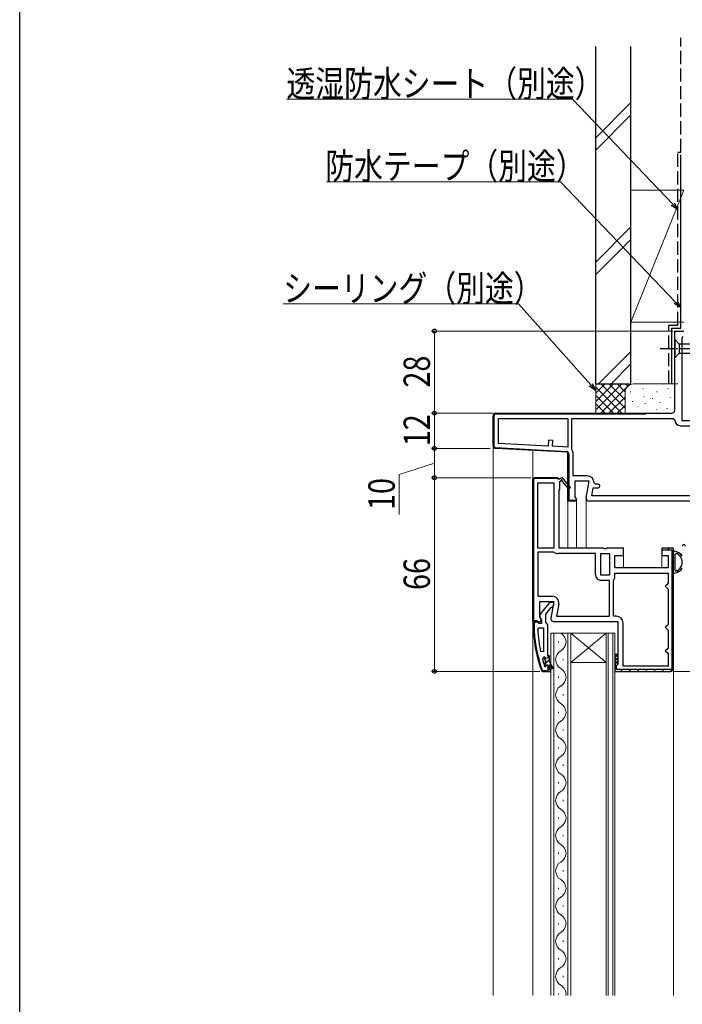
# Model space of a CAD drawing. Extents: x 0 to 1386, y 0 to 2245.
# Drawn here: x 0 to 226, y 510 to 845 of the extents above; entities that cross this region are included whole.
import ezdxf

# ---------------------------------------------------------------- set-up
doc = ezdxf.new("R2010")
doc.units = 0
doc.linetypes.add('YCENTER_1', pattern=[13, 10, -1, 1, -1])
doc.linetypes.add('YHIDDEN_1', pattern=[4, 3, -1])
for name, color, linetype, lineweight in [('YKK_11', 7, 'CONTINUOUS', 30), ('YKK_12', 2, 'CONTINUOUS', 13), ('YKK_13', 4, 'CONTINUOUS', 30), ('YKK_D', 6, 'CONTINUOUS', 13), ('YSS_K', 3, 'CONTINUOUS', 13), ('YSS_KE', 3, 'CONTINUOUS', 30)]:
    doc.layers.add(name, color=color, linetype=linetype, lineweight=lineweight)
doc.layers.add('YKK_ZWAK', color=7, linetype='CONTINUOUS')
doc.styles.add('text-b', font='extslim2.shx', dxfattribs={"width": 0.8, "bigfont": 'extfont2.shx'})

msp = doc.modelspace()

# ---------------------------------------------------------------- linework, layer by layer
at = {"layer": 'YKK_11', "linetype": 'ByBlock', "lineweight": 30, "ltscale": 0.5}
for p, q in [((223.23, 712.13), (223.23, 739.13)), ((223.23, 739.13), (226.33, 739.13)), ((225.98, 737.3), (225.63, 736.83)), ((225.63, 736.83), (225.63, 708.63)), ((162.33, 711.13), (222.23, 711.13)), ((225.63, 708.63), (234.93, 708.63)), ((175.33, 689.13), (174.83, 688.63)), ((174.83, 688.63), (175.33, 689.13)), ((174.83, 688.63), (175.33, 689.13)), ((174.83, 688.63), (174.83, 640.13)), ((183.33, 688.83), (175.13, 688.83)), ((175.13, 688.83), (175.13, 640.43)), ((183.33, 689.13), (175.33, 689.13)), ((175.33, 689.13), (183.33, 689.13)), ((183.83, 688.63), (183.33, 689.13)), ((183.33, 689.13), (183.83, 688.63)), ((183.53, 688.63), (183.33, 688.83)), ((183.83, 688.63), (183.53, 688.63)), ((184.83, 689.2), (183.83, 688.63)), ((184.13, 687.88), (184.43, 688.05)), ((187.73, 685.79), (184.83, 689.2)), ((183.83, 665.13), (183.83, 685.13)), ((183.83, 685.13), (184.13, 685.13)), ((184.13, 685.13), (184.13, 687.88)), ((184.81, 687.99), (187.12, 685.27)), ((187.12, 685.27), (187.73, 685.79)), ((194.04, 687.93), (189.23, 687.93)), ((189.23, 687.93), (189.23, 682.57)), ((193.04, 682.3), (194.04, 687.93)), ((189.23, 682.57), (189.77, 681.7)), ((189.77, 681.7), (189.45, 681.13)), ((189.45, 681.13), (186.83, 681.13)), ((234.93, 681.13), (194.03, 681.13)), ((198.9, 665.13), (183.83, 665.13)), ((199.29, 664.94), (198.9, 665.13)), ((199.76, 664.94), (199.29, 664.94)), ((200.15, 665.13), (199.76, 664.94)), ((205.83, 665.13), (200.15, 665.13)), ((205.83, 662.63), (205.83, 665.13)), ((222.83, 665.13), (218.83, 665.13)), ((218.83, 665.13), (218.83, 662.63)), ((222.83, 665.13), (218.83, 665.13)), ((218.83, 665.13), (218.83, 664.53)), ((222.83, 624.13), (222.83, 665.13)), ((222.83, 624.13), (222.83, 665.13)), ((222.83, 624.13), (222.83, 665.13)), ((202.83, 658.43), (202.83, 662.63)), ((202.83, 662.63), (205.83, 662.63)), ((218.83, 664.53), (222.23, 664.53)), ((218.83, 662.63), (221.03, 662.63)), ((221.03, 662.63), (221.03, 658.43)), ((222.23, 664.53), (222.23, 623.73)), ((221.03, 658.43), (202.83, 658.43)), ((177.23, 641.57), (177.23, 646.93)), ((177.23, 646.93), (182.04, 646.93)), ((180.55, 646.63), (177.44, 642.65)), ((179.32, 642.62), (181.13, 644.94)), ((182.02, 646.63), (180.55, 646.63)), ((182.04, 646.93), (181.04, 641.3)), ((181.13, 644.94), (181.52, 645.13)), ((181.52, 645.13), (182.02, 645.63)), ((182.02, 645.63), (182.02, 646.63)), ((177.77, 640.7), (177.23, 641.57)), ((177.62, 641.23), (177.82, 640.83)), ((179.32, 639.93), (179.32, 642.62)), ((174.83, 640.13), (177.45, 640.13)), ((176.33, 640.13), (174.83, 640.13)), ((176.07, 640.13), (175.02, 640.13)), ((175.02, 640.13), (175.02, 639.13)), ((175.02, 639.13), (175.02, 640.13)), ((175.02, 640.13), (176.02, 640.13)), ((175.13, 640.43), (176.33, 640.43)), ((176.02, 639.83), (175.32, 639.83)), ((175.32, 639.83), (175.32, 639.13)), ((176.02, 640.13), (176.02, 639.83)), ((176.55, 639.78), (176.07, 640.13)), ((176.33, 640.43), (176.33, 640.13)), ((177.02, 639.43), (176.55, 639.78)), ((177.82, 639.43), (177.02, 639.43)), ((177.45, 640.13), (177.77, 640.7)), ((177.82, 640.83), (177.82, 639.43)), ((179.67, 639.45), (179.32, 639.93)), ((180.02, 638.97), (179.67, 639.45)), ((180.02, 628.43), (180.02, 638.97)), ((182.03, 640.13), (203.83, 640.13)), ((203.83, 640.13), (203.83, 625.43)), ((178.63, 627.93), (178.15, 627.29)), ((178.92, 627.93), (178.63, 627.93)), ((178.92, 627.22), (178.92, 627.93)), ((178.92, 627.93), (178.92, 627.22)), ((180.52, 626.43), (180.52, 628.43)), ((178.9, 624.86), (178.92, 624.81)), ((179.19, 626.92), (178.92, 627.22)), ((178.92, 625.63), (179.19, 625.93)), ((178.92, 624.81), (178.92, 625.63)), ((179.19, 625.93), (179.19, 626.92)), ((181.79, 624.23), (180.52, 626.43)), ((180.52, 623.63), (180.52, 625.43)), ((180.52, 625.43), (181.36, 623.98)), ((203.33, 624.93), (202.83, 624.43)), ((203.33, 624.93), (202.83, 624.43)), ((202.83, 624.43), (202.83, 623.13)), ((202.83, 624.43), (202.83, 623.13)), ((203.83, 625.43), (203.33, 624.93)), ((203.43, 624.94), (203.33, 624.93)), ((203.43, 623.73), (203.43, 624.94)), ((177.8, 623.46), (178.27, 623.13)), ((178.27, 623.13), (177.8, 623.46)), ((178.08, 623.56), (178.27, 623.43)), ((178.27, 623.43), (180.02, 623.43)), ((178.27, 623.43), (180.02, 623.43)), ((178.27, 623.13), (181.02, 623.13)), ((180.02, 623.13), (178.27, 623.13)), ((180.02, 623.43), (180.02, 623.13)), ((181.02, 623.63), (180.52, 623.63)), ((181.02, 623.13), (181.02, 623.63)), ((181.36, 623.98), (181.79, 624.23)), ((202.83, 623.13), (221.83, 623.13)), ((202.83, 623.13), (221.83, 623.13)), ((222.23, 623.73), (203.43, 623.73))]:
    msp.add_line(p, q, dxfattribs=at)
at = {"layer": 'YKK_11', "linetype": 'ByBlock', "lineweight": -2, "ltscale": 0.5}
for p, q in [((161.33, 700.08), (161.33, 710.13)), ((161.33, 700.08), (161.33, 710.13)), ((161.63, 710.13), (161.63, 700.08)), ((162.33, 711.13), (213.23, 711.13)), ((213.23, 710.83), (162.33, 710.83)), ((163.13, 709.33), (186.83, 709.33)), ((163.13, 709.33), (186.83, 709.33)), ((163.13, 700.84), (163.13, 709.33)), ((186.83, 709.33), (186.83, 699.59)), ((188.23, 698.73), (188.23, 709.33)), ((188.23, 709.33), (222.73, 709.33)), ((213.23, 711.13), (213.23, 710.83)), ((222.73, 709.33), (223.23, 708.83)), ((225.23, 706.83), (235.33, 706.83)), ((180.25, 701.94), (180.15, 699.94)), ((181.75, 701.86), (180.25, 701.94)), ((181.64, 699.87), (181.75, 701.86)), ((186.83, 697.79), (162.28, 699.08)), ((186.83, 697.79), (162.28, 699.08)), ((162.29, 699.38), (186.37, 698.12)), ((180.15, 699.94), (163.13, 700.84)), ((186.83, 699.59), (181.64, 699.87)), ((188.3, 698.47), (188.23, 698.73)), ((186.83, 681.13), (186.83, 697.79)), ((186.83, 681.13), (186.83, 697.79)), ((187.13, 697.32), (187.13, 681.43)), ((188.63, 689.73), (188.63, 697.29)), ((174.83, 640.13), (174.83, 688.63)), ((174.83, 688.63), (174.83, 640.13)), ((193.44, 689.73), (188.63, 689.73)), ((176.63, 665.13), (176.63, 687.33)), ((176.63, 665.13), (176.63, 687.33)), ((176.63, 687.33), (182.03, 687.33)), ((182.03, 687.33), (182.03, 665.13)), ((194.98, 682.93), (195.47, 685.73)), ((195.47, 685.73), (197.14, 685.73)), ((196.24, 686.93), (195.74, 687.43)), ((197.14, 686.93), (196.24, 686.93)), ((187.13, 681.43), (189.69, 681.43)), ((189.69, 681.43), (189.23, 681.13)), ((235.33, 682.93), (194.98, 682.93)), ((235.33, 682.93), (194.98, 682.93)), ((189.45, 681.13), (186.83, 681.13)), ((189.23, 681.13), (186.83, 681.13)), ((189.23, 681.13), (186.83, 681.13)), ((182.03, 665.13), (176.63, 665.13)), ((182.03, 663.73), (176.63, 663.73)), ((176.63, 663.73), (176.63, 648.73)), ((182.19, 663.68), (182.03, 663.73)), ((196.23, 663.33), (183.41, 663.33)), ((196.23, 656.13), (196.23, 663.33)), ((198.03, 655.93), (198.03, 663.33)), ((198.03, 655.93), (198.03, 663.33)), ((198.03, 663.33), (201.03, 663.33)), ((201.03, 663.33), (201.03, 655.93)), ((201.03, 655.93), (198.03, 655.93)), ((202.83, 656.63), (221.03, 656.63)), ((202.83, 656.63), (221.03, 656.63)), ((202.83, 655.45), (202.83, 656.63)), ((221.03, 656.63), (221.03, 653.13)), ((201.03, 654.13), (198.23, 654.13)), ((201.03, 641.93), (201.03, 654.13)), ((202.43, 654.13), (202.46, 654.24)), ((202.43, 641.93), (202.43, 654.13)), ((220.53, 652.63), (220.03, 652.13)), ((220.03, 652.13), (220.53, 651.63)), ((221.03, 653.13), (220.53, 652.63)), ((220.53, 651.63), (221.03, 651.13)), ((221.03, 651.13), (221.03, 639.13)), ((176.63, 648.73), (181.44, 648.73)), ((183.7, 646.03), (182.98, 641.93)), ((182.98, 641.93), (201.03, 641.93)), ((182.98, 641.93), (201.03, 641.93)), ((203.33, 641.93), (202.43, 641.93)), ((176.56, 637.41), (177.06, 637.93)), ((177.06, 637.93), (178.52, 637.93)), ((178.52, 637.93), (178.52, 629.87)), ((178.52, 637.93), (178.52, 629.87)), ((205.63, 624.93), (205.63, 639.63)), ((220.53, 638.63), (220.03, 638.13)), ((220.03, 638.13), (220.53, 637.63)), ((221.03, 639.13), (220.53, 638.63)), ((220.53, 637.63), (221.03, 637.13)), ((221.03, 637.13), (221.03, 631.13)), ((221.03, 631.13), (220.53, 630.63)), ((178.52, 629.87), (177.54, 629.77)), ((178.92, 627.93), (178.63, 627.93)), ((178.95, 627.93), (178.92, 627.93)), ((178.92, 627.93), (178.92, 627.22)), ((179.43, 627.55), (178.95, 627.93)), ((180.02, 627.63), (179.43, 627.55)), ((180.52, 628.43), (180.02, 628.43)), ((180.02, 628.43), (180.02, 627.63)), ((180.52, 628.43), (180.02, 628.43)), ((180.52, 626.43), (180.52, 628.43)), ((180.52, 626.43), (180.52, 628.43)), ((180.52, 626.43), (180.52, 628.43)), ((220.53, 630.63), (220.03, 630.13)), ((220.03, 630.13), (220.53, 629.63)), ((220.53, 629.63), (221.03, 629.13)), ((221.03, 629.13), (221.03, 624.93)), ((178.92, 627.22), (179.19, 626.92)), ((179.19, 625.93), (178.92, 625.63)), ((178.92, 625.63), (178.92, 624.73)), ((178.92, 624.73), (179.12, 624.73)), ((179.12, 624.73), (179.42, 625.03)), ((179.19, 626.92), (179.19, 625.93)), ((180.02, 625.03), (180.02, 623.13)), ((181.79, 624.23), (180.52, 626.43)), ((180.52, 623.63), (180.52, 625.43)), ((180.52, 625.43), (181.36, 623.98)), ((221.03, 624.93), (205.63, 624.93)), ((180.02, 623.13), (181.02, 623.13)), ((181.02, 623.63), (180.52, 623.63)), ((181.02, 623.13), (181.02, 623.63)), ((181.36, 623.98), (181.79, 624.23))]:
    msp.add_line(p, q, dxfattribs=at)
at = {"layer": 'YKK_11', "linetype": 'Continuous', "lineweight": 13}
for p, q in [((161.33, 709.75), (161.63, 710.05)), ((162.4, 710.83), (162.7, 711.13)), ((165.23, 710.83), (165.53, 711.13)), ((168.06, 710.83), (168.36, 711.13)), ((170.89, 710.83), (171.19, 711.13)), ((173.72, 710.83), (174.02, 711.13)), ((176.55, 710.83), (176.85, 711.13)), ((179.37, 710.83), (179.67, 711.13)), ((182.2, 710.83), (182.5, 711.13)), ((185.03, 710.83), (185.33, 711.13)), ((187.86, 710.83), (188.16, 711.13)), ((190.69, 710.83), (190.99, 711.13)), ((193.52, 710.83), (193.82, 711.13)), ((196.35, 710.83), (196.65, 711.13)), ((199.17, 710.83), (199.47, 711.13)), ((202, 710.83), (202.3, 711.13)), ((204.83, 710.83), (205.13, 711.13)), ((207.66, 710.83), (207.96, 711.13)), ((210.49, 710.83), (210.79, 711.13)), ((161.33, 706.92), (161.63, 707.22)), ((161.33, 704.09), (161.63, 704.39)), ((161.33, 701.27), (161.63, 701.57)), ((162.02, 699.13), (162.27, 699.38)), ((164.67, 698.95), (164.96, 699.24)), ((167.36, 698.81), (167.64, 699.1)), ((170.05, 698.67), (170.33, 698.96)), ((172.73, 698.53), (173.02, 698.82)), ((175.42, 698.39), (175.71, 698.67)), ((178.11, 698.25), (178.39, 698.53)), ((180.8, 698.11), (181.08, 698.39)), ((183.48, 697.97), (183.77, 698.25)), ((186.17, 697.83), (186.45, 698.11)), ((186.83, 695.65), (187.13, 695.95)), ((186.83, 692.82), (187.13, 693.12)), ((177.17, 688.83), (177.47, 689.13)), ((180, 688.83), (180.3, 689.13)), ((182.83, 688.83), (183.13, 689.13)), ((186.83, 690), (187.13, 690.3)), ((174.83, 686.48), (175.13, 686.78)), ((186.83, 687.17), (187.13, 687.47)), ((174.83, 683.65), (175.13, 683.95)), ((186.83, 684.34), (187.13, 684.64)), ((186.84, 681.52), (187.13, 681.81)), ((189.27, 681.13), (189.57, 681.43)), ((174.83, 680.82), (175.13, 681.12)), ((174.83, 678), (175.13, 678.3)), ((174.83, 675.17), (175.13, 675.47)), ((174.83, 672.34), (175.13, 672.64)), ((174.83, 669.51), (175.13, 669.81)), ((174.83, 666.68), (175.13, 666.98)), ((220.76, 664.53), (221.36, 665.13)), ((174.83, 663.85), (175.13, 664.15)), ((174.83, 661.03), (175.13, 661.33)), ((222.23, 663.17), (222.83, 663.77)), ((174.83, 658.2), (175.13, 658.5)), ((222.23, 660.34), (222.83, 660.94)), ((222.23, 657.51), (222.83, 658.11)), ((174.83, 655.37), (175.13, 655.67)), ((222.23, 654.69), (222.83, 655.29)), ((174.83, 652.54), (175.13, 652.84)), ((222.23, 651.86), (222.83, 652.46)), ((174.83, 649.71), (175.13, 650.01)), ((222.23, 649.03), (222.83, 649.63)), ((174.83, 646.88), (175.13, 647.18)), ((222.23, 646.2), (222.83, 646.8)), ((174.83, 644.06), (175.13, 644.36)), ((174.83, 641.23), (175.13, 641.53)), ((222.23, 643.37), (222.83, 643.97)), ((222.23, 640.54), (222.83, 641.14)), ((175.03, 638.6), (175.33, 638.9)), ((222.23, 637.72), (222.83, 638.32)), ((175.14, 635.89), (175.43, 636.17)), ((222.23, 634.89), (222.83, 635.49)), ((175.4, 633.32), (175.67, 633.58)), ((175.78, 630.87), (176.04, 631.13)), ((222.23, 632.06), (222.83, 632.66)), ((176.28, 628.53), (176.53, 628.78)), ((222.23, 629.23), (222.83, 629.83)), ((176.87, 626.3), (177.11, 626.54)), ((177.55, 624.15), (177.79, 624.39)), ((178.92, 625.52), (179.44, 626.04)), ((179.51, 626.11), (180.52, 627.12)), ((180.02, 623.8), (180.52, 624.3)), ((180.94, 624.71), (181.3, 625.08)), ((202.83, 623.97), (203.43, 624.57)), ((222.23, 626.4), (222.83, 627)), ((179.36, 623.13), (179.66, 623.43)), ((204.81, 623.13), (205.41, 623.73)), ((207.64, 623.13), (208.24, 623.73)), ((210.47, 623.13), (211.07, 623.73)), ((213.3, 623.13), (213.9, 623.73)), ((216.13, 623.13), (216.73, 623.73)), ((218.95, 623.13), (219.55, 623.73)), ((221.78, 623.13), (222.83, 624.17))]:
    msp.add_line(p, q, dxfattribs=at)
at = {"layer": 'YKK_11', "linetype": 'ByBlock', "lineweight": 30, "ltscale": 0.5}
for centre, radius, start, end in [((222.23, 712.13), 1, 270, 360), ((184.65, 688.18), 0.25, 310.357, 210), ((194.03, 682.13), 1, 170, 270), ((178.22, 642.03), 1, 141.9133, 233.1301), ((182.03, 641.13), 1, 170, 270), ((221.02, 639.2), 46, 180.093, 200.0171), ((221.02, 639.2), 46, 180.093, 200.0171), ((221.02, 639.2), 45.7, 180.0933, 200.0171), ((221.02, 639.2), 44.5, 195.5219, 198.7977), ((221.83, 624.13), 1, 270, 360), ((221.83, 624.13), 1, 270, 360)]:
    msp.add_arc(centre, radius, start, end, dxfattribs=at)
at = {"layer": 'YKK_11', "linetype": 'ByBlock', "lineweight": -2, "ltscale": 0.5}
for centre, radius, start, end in [((162.33, 710.13), 1, 90, 180), ((162.33, 710.13), 1, 90, 180), ((162.33, 710.13), 0.7, 90, 180), ((225.23, 708.83), 2, 180, 270), ((162.33, 700.08), 1, 180, 267), ((162.33, 700.08), 1, 180, 267), ((162.33, 700.08), 0.7, 180, 267), ((186.33, 697.32), 0.8, 360, 87), ((186.33, 697.29), 2.3, 360, 31.0027), ((193.44, 687.43), 2.3, 0, 90), ((197.14, 686.33), 0.6, 270, 90), ((183.41, 665.63), 2.3, 237.7958, 270), ((198.23, 656.13), 2, 180, 270), ((200.63, 655.45), 2.2, 326.4427, 0), ((181.44, 646.43), 2.3, 350, 90), ((203.33, 639.63), 2.3, 0, 90), ((221.02, 639.2), 44.5, 182.3116, 192.2391), ((179.72, 625.03), 0.3, 360, 180)]:
    msp.add_arc(centre, radius, start, end, dxfattribs=at)
at = {"layer": 'YKK_12'}
for p, q in [((161.33, 512.63), (161.33, 700.08)), ((174.83, 512.63), (174.83, 698.42)), ((186.83, 665.13), (186.83, 681.63)), ((186.83, 681.63), (186.83, 665.13)), ((189.73, 665.13), (189.73, 681.63)), ((189.73, 681.63), (189.73, 665.13)), ((193.03, 665.63), (193.03, 682.13)), ((193.03, 682.13), (193.03, 665.13)), ((205.83, 658.43), (205.83, 663.83)), ((218.83, 658.43), (218.83, 663.83)), ((222.83, 512.63), (222.83, 624.13))]:
    msp.add_line(p, q, dxfattribs=at)
at = {"layer": 'YKK_12', "linetype": 'Continuous'}
for p, q in [((181.03, 512.63), (181.03, 636.13)), ((181.03, 636.13), (187.83, 636.13)), ((182.03, 636.13), (182.03, 512.63)), ((186.83, 512.63), (186.83, 636.13)), ((187.83, 636.13), (187.83, 512.63)), ((199.83, 636.13), (187.83, 636.13)), ((199.83, 636.13), (187.83, 626.13)), ((187.83, 636.13), (199.83, 626.13)), ((199.83, 512.63), (199.83, 636.13)), ((199.83, 636.13), (202.83, 636.13)), ((200.53, 636.13), (200.53, 512.63)), ((202.13, 512.63), (202.13, 636.13)), ((202.83, 636.13), (202.83, 512.63)), ((183.67, 633.33), (183.67, 632.93)), ((185.19, 627.33), (185.19, 626.93)), ((199.83, 626.13), (187.83, 626.13)), ((183.67, 621.33), (183.67, 620.93)), ((185.19, 615.33), (185.19, 614.93)), ((183.67, 609.33), (183.67, 608.93)), ((185.19, 603.33), (185.19, 602.93)), ((183.67, 597.33), (183.67, 596.93)), ((185.19, 591.33), (185.19, 590.93)), ((183.67, 585.33), (183.67, 584.93)), ((185.19, 579.33), (185.19, 578.93)), ((183.67, 573.33), (183.67, 572.93)), ((185.19, 567.33), (185.19, 566.93)), ((183.67, 561.33), (183.67, 560.93)), ((185.19, 555.33), (185.19, 554.93)), ((183.67, 549.33), (183.67, 548.93)), ((185.19, 543.33), (185.19, 542.93)), ((183.67, 537.33), (183.67, 536.93)), ((185.19, 531.33), (185.19, 530.93)), ((183.67, 525.33), (183.67, 524.93)), ((185.19, 519.33), (185.19, 518.93)), ((183.67, 513.33), (183.67, 512.93))]:
    msp.add_line(p, q, dxfattribs=at)
for centre, start, end in [((182.75, 633.13), 299.2025, 60.7975), ((186.1, 627.13), 119.2025, 240.7975), ((182.75, 621.13), 299.2025, 60.7975), ((186.1, 615.13), 119.2025, 240.7975), ((182.75, 609.13), 299.2025, 60.7975), ((186.1, 603.13), 119.2025, 240.7975), ((182.75, 597.13), 299.2025, 60.7975), ((186.1, 591.13), 119.2025, 240.7975), ((182.75, 585.13), 299.2025, 60.7975), ((186.1, 579.13), 119.2025, 240.7975), ((182.75, 573.13), 299.2025, 60.7975), ((186.1, 567.13), 119.2025, 240.7975), ((182.75, 561.13), 299.2025, 60.7975), ((186.1, 555.13), 119.2025, 240.7975), ((182.75, 549.13), 299.2025, 60.7975), ((186.1, 543.13), 119.2025, 240.7975), ((182.75, 537.13), 299.2025, 60.7975), ((186.1, 531.13), 119.2025, 240.7975), ((182.75, 525.13), 299.2025, 60.7975), ((186.1, 519.13), 119.2025, 240.7975), ((182.75, 513.13), 351.6347, 60.7975)]:
    msp.add_arc(centre, 3.44, start, end, dxfattribs=at)
at = {"layer": 'YKK_13', "linetype": 'Continuous', "ltscale": 0.5}
for p, q in [((223.23, 736.23), (223.23, 730.03)), ((223.23, 736.23), (224.78, 734.68)), ((243.31, 734.68), (224.78, 734.68)), ((224.78, 734.68), (224.78, 731.58)), ((223.23, 730.03), (224.78, 731.58)), ((224.78, 731.58), (243.31, 731.58))]:
    msp.add_line(p, q, dxfattribs=at)
at = {"layer": 'YKK_13', "linetype": 'YCENTER_1', "ltscale": 0.5}
msp.add_line((218.23, 733.13), (253.23, 733.13), dxfattribs=at)
at = {"layer": 'YKK_13'}
for p, q in [((222.83, 656.86), (222.83, 663.79)), ((223.43, 661.96), (223.43, 662.39)), ((223.43, 660.73), (223.43, 661.16)), ((223.43, 659.5), (223.43, 659.93)), ((223.43, 658.26), (223.43, 658.7)), ((202.83, 628.93), (203.83, 628.93))]:
    msp.add_line(p, q, dxfattribs=at)
at = {"layer": 'YKK_13', "linetype": 'Continuous'}
for p, q in [((202.83, 628.93), (203.83, 627.93)), ((203.83, 628.8), (202.83, 627.8)), ((202.83, 627.8), (203.83, 626.8)), ((203.83, 627.68), (202.83, 626.68)), ((202.83, 626.68), (203.83, 625.68)), ((203.83, 626.56), (202.83, 625.56)), ((202.83, 625.56), (203.45, 624.94)), ((202.83, 624.44), (202.83, 624.44)), ((202.83, 624.44), (202.83, 624.44)), ((203.83, 625.44), (203.32, 624.93))]:
    msp.add_line(p, q, dxfattribs=at)
for centre, radius, start, end in [((226.33, 665.83), 0.5, 360, 180.1146), ((222.63, 660.33), 3.8, 32.6369, 81.7939), ((222.63, 660.33), 3.2, 66.8522, 67.7182), ((222.63, 660.33), 3.2, 306.8522, 53.1478), ((222.63, 660.33), 3.8, 278.2061, 327.3631), ((222.63, 660.33), 3.2, 292.2818, 293.1478)]:
    msp.add_arc(centre, radius, start, end, dxfattribs=at)
at = {"layer": 'YKK_13'}
for centre, radius, start, end in [((223.13, 663.79), 0.3, 81.7939, 180), ((223.43, 662.79), 0.2, 121.8349, 233.1301), ((223.43, 661.56), 0.2, 126.8699, 233.1301), ((223.13, 662.39), 0.3, 0, 53.1301), ((223.13, 661.96), 0.3, 306.8699, 0), ((223.13, 661.16), 0.3, 0, 53.1301), ((223.16, 663.22), 0.3, 301.8349, 339.9779), ((223.73, 663.01), 0.3, 67.7182, 159.9779), ((224, 663.55), 0.3, 246.8522, 296.633), ((224.23, 663.1), 0.2, 3.367, 116.633), ((224.73, 663.13), 0.3, 183.367, 233.1478), ((223.43, 660.33), 0.2, 126.8699, 233.1301), ((223.43, 659.1), 0.2, 126.8699, 233.1301), ((223.43, 657.86), 0.2, 126.8699, 238.1651), ((223.13, 660.73), 0.3, 306.8699, 0), ((223.13, 659.93), 0.3, 0, 53.1301), ((223.13, 659.5), 0.3, 306.8699, 360), ((223.13, 658.7), 0.3, 0, 53.1301), ((223.13, 658.26), 0.3, 306.8699, 360), ((223.13, 656.86), 0.3, 180, 278.2061), ((223.16, 657.44), 0.3, 20.0221, 58.1651), ((223.73, 657.64), 0.3, 200.0221, 292.2818), ((224, 657.11), 0.3, 63.367, 113.1478), ((224.23, 657.56), 0.2, 243.367, 356.633), ((224.73, 657.53), 0.3, 126.8522, 176.633)]:
    msp.add_arc(centre, radius, start, end, dxfattribs=at)
at = {"layer": 'YKK_D'}
for p, q in [((188.35, 818.16), (90.92, 818.16)), ((222.56, 782.41), (188.35, 818.16)), ((184.29, 790.04), (104.62, 790.04)), ((223.56, 748.95), (184.29, 790.04)), ((169.96, 748.37), (89.81, 748.37)), ((194.63, 720.75), (169.96, 748.37)), ((222.73, 739.13), (140.33, 739.13)), ((141.33, 711.13), (141.33, 739.13)), ((161.33, 711.13), (140.33, 711.13)), ((161.33, 711.13), (140.33, 711.13)), ((141.33, 711.13), (141.33, 699.13)), ((160.33, 699.13), (140.33, 699.13)), ((160.33, 699.13), (140.33, 699.13)), ((141.33, 699.13), (141.33, 689.13)), ((141.33, 694.13), (129.33, 690.18)), ((129.33, 690.18), (129.33, 676.62)), ((174.33, 689.13), (140.33, 689.13)), ((174.33, 689.13), (140.33, 689.13)), ((141.33, 689.13), (141.33, 623.13)), ((177.27, 623.13), (140.33, 623.13)), ((222.83, 623.13), (466.42, 623.13))]:
    msp.add_line(p, q, dxfattribs=at)
at = {"layer": 'YKK_D', "linetype": 'ByBlock', "lineweight": -2}
for p, q in [((224.32, 780.56), (222.56, 782.41)), ((223.05, 782.88), (224.32, 780.56)), ((224.32, 780.56), (222.07, 781.93)), ((225.32, 747.11), (223.07, 748.48)), ((225.32, 747.11), (223.56, 748.95)), ((224.06, 749.43), (225.32, 747.11)), ((196.33, 718.85), (194.12, 720.3)), ((196.33, 718.85), (194.63, 720.75)), ((195.14, 721.21), (196.33, 718.85))]:
    msp.add_line(p, q, dxfattribs=at)
for centre, radius in [((141.33, 739.13), 0.638), ((141.33, 711.13), 0.638), ((141.33, 711.13), 0.637), ((141.33, 699.13), 0.637), ((141.33, 699.13), 0.638), ((141.33, 689.13), 0.638), ((141.33, 689.13), 0.637), ((141.33, 623.13), 0.637)]:
    msp.add_circle(centre, radius, dxfattribs=at)
at = {"layer": 'YKK_ZWAK'}
msp.add_line((0, 0), (0, 2184), dxfattribs=at)
at = {"layer": 'YSS_K', "linetype": 'Continuous'}
for p, q in [((196.33, 805.02), (208.33, 817.02)), ((196.33, 800.78), (208.33, 812.78)), ((196.33, 762.6), (208.33, 774.6)), ((196.33, 758.36), (208.33, 770.36)), ((197.29, 721.13), (208.33, 732.17)), ((201.53, 721.13), (208.33, 727.93))]:
    msp.add_line(p, q, dxfattribs=at)
at = {"layer": 'YSS_K'}
for p, q in [((226.33, 787.13), (208.33, 742.13)), ((226.33, 787.13), (208.33, 787.13)), ((208.33, 787.13), (208.33, 742.13)), ((208.33, 742.13), (226.33, 742.13))]:
    msp.add_line(p, q, dxfattribs=at)
at = {"layer": 'YSS_K', "linetype": 'Continuous', "ltscale": 1.5}
for p, q in [((196.33, 721.13), (196.33, 711.13)), ((196.33, 712.27), (205.19, 721.13)), ((196.33, 715.1), (202.36, 721.13)), ((196.33, 717.93), (199.53, 721.13)), ((196.33, 720.76), (196.7, 721.13)), ((205.19, 711.13), (196.33, 719.99)), ((198.01, 711.13), (208.01, 721.13)), ((206.33, 712.82), (198.01, 721.13)), ((206.33, 715.65), (200.84, 721.13)), ((206.35, 718.46), (203.67, 721.13)), ((207.29, 720.34), (206.5, 721.13)), ((208.16, 718.33), (208.16, 718.53)), ((224.32, 721.13), (209.33, 721.13)), ((212.49, 719.33), (212.49, 719.53)), ((217.17, 718.33), (217.17, 718.53)), ((221.01, 719.33), (221.01, 719.53)), ((202.36, 711.13), (196.33, 717.16)), ((200.84, 711.13), (206.33, 716.62)), ((206.33, 718.13), (206.33, 711.13)), ((208.82, 714.99), (208.82, 715.19)), ((212.83, 716.66), (212.83, 716.86)), ((215.62, 716.06), (215.62, 716.26)), ((221.84, 716.32), (221.84, 716.52)), ((199.53, 711.13), (196.33, 714.33)), ((203.67, 711.13), (206.33, 713.79)), ((210.65, 713.13), (210.65, 713.33)), ((213.16, 714.32), (213.16, 714.52)), ((217.08, 712.35), (217.08, 712.55)), ((218.17, 714.66), (218.17, 714.86)), ((220.68, 712.65), (220.68, 712.85))]:
    msp.add_line(p, q, dxfattribs=at)
msp.add_arc((209.33, 718.13), 3, 90, 180, dxfattribs=at)
at = {"layer": 'YSS_KE', "linetype": 'YHIDDEN_1', "ltscale": 1.5}
for p, q in [((225.33, 800.14), (225.33, 839.13)), ((224.33, 741.13), (224.33, 800.14)), ((224.33, 800.14), (225.33, 800.14)), ((221.23, 721.13), (221.23, 741.13)), ((221.23, 741.13), (224.33, 741.13))]:
    msp.add_line(p, q, dxfattribs=at)
at = {"layer": 'YSS_KE'}
for p, q in [((196.33, 721.13), (196.33, 836.13)), ((208.33, 721.13), (208.33, 836.13)), ((225.33, 740.13), (225.33, 799.14)), ((222.23, 721.13), (222.23, 740.13)), ((222.23, 740.13), (225.33, 740.13)), ((196.33, 721.13), (208.33, 721.13))]:
    msp.add_line(p, q, dxfattribs=at)

# ---------------------------------------------------------------- texts
at = {"layer": 'YKK_D', "style": 'text-b', "width": 0.8}
for s, p in [('透湿防水シート（別途）', (90.92, 818.96)), ('防水テープ（別途）', (104.14, 790.84)), ('シーリング（別途）', (89.81, 749.17))]:
    msp.add_text(s, height=9, dxfattribs=at).set_placement(p)
for s, p in [('28', (139.83, 719.85)), ('12', (139.83, 699.85)), ('10', (127.83, 678.12)), ('66', (139.83, 650.85))]:
    msp.add_text(s, height=9, rotation=90, dxfattribs=at).set_placement(p)

doc.saveas('drawing.dxf')
